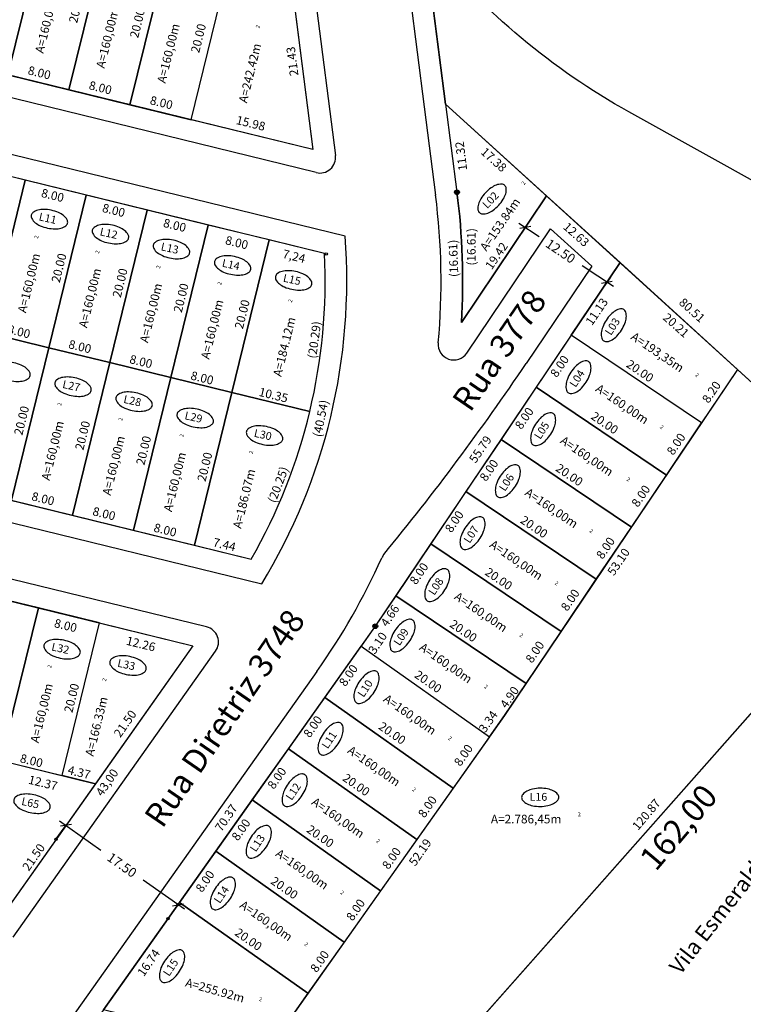
# Model space of a CAD drawing. Extents: x 187258 to 188126, y 1670133 to 1670643.
# Drawn here: x 187839 to 187931, y 1670305 to 1670431 of the extents above; entities that cross this region are included whole.
import ezdxf

# ---------------------------------------------------------------- set-up
doc = ezdxf.new("R2010")
doc.units = 0
doc.header["$LTSCALE"] = 4
doc.header["$MEASUREMENT"] = 0
doc.header["$PDMODE"] = 33
doc.header["$PDSIZE"] = 0.3
doc.layers.get('0').update_dxf_attribs({"linetype": 'CONTINUOUS'})
for name, color, linetype in [('DIVISA', 4, 'CONTINUOUS'), ('LOTES', 12, 'CONTINUOUS'), ('MEIO-FIO', 42, 'CONTINUOUS'), ('PONTOS', 7, 'CONTINUOUS'), ('PRESERVAÇÃO-PERMANENTE', 32, 'CONTINUOUS'), ('PT', 7, 'CONTINUOUS'), ('QUADRA', 14, 'CONTINUOUS'), ('TEXTO-LEV-TOPOGRAFICO', 7, 'CONTINUOUS'), ('TEXTO_LOTES', 7, 'CONTINUOUS'), ('TEXTO_VIAS', 7, 'CONTINUOUS')]:
    doc.layers.add(name, color=color, linetype=linetype)
doc.styles.add('ROMANS', font='romans')
doc.dimstyles.new('JONI$0', dxfattribs={"dimscale": 0, "dimtxt": 2, "dimasz": 0.18, "dimexe": 0.18, "dimexo": 0.0625, "dimgap": 1, "dimtad": 1, "dimjust": 4, "dimlfac": 0.5, "dimzin": 0, "dimtxsty": 'ROMANS', "dimblk1": 'OBLIQUE', "dimblk2": 'OBLIQUE', "dimsah": 1, "dimcen": 0.09, "dimdle": 1, "dimclrd": 2, "dimclre": 2, "dimclrt": 7, "dimaunit": 1, "dimazin": 3, "dimtfac": 1, "dimtdec": 4, "dimtmove": 0, "dimatfit": 3, "dimtolj": 1, "dimtzin": 0})

# ---------------------------------------------------------------- blocks, each defined once
blk = doc.blocks.new('_OBLIQUE')
at = {"color": 0, "linetype": 'BYBLOCK'}
blk.add_line((-0.5, -0.5), (0.5, 0.5), dxfattribs=at)
blk = doc.blocks.new('*D79')
at = {"color": 0, "linetype": 'BYBLOCK'}
for p, q in [((187842.007216, 1670325.800177), (187847.259369, 1670322.080861)), ((187841.597096, 1670323.490686), (187842.927336, 1670325.369156)), ((187857.921064, 1670314.530773), (187852.668911, 1670318.25009)), ((187855.878754, 1670313.377118), (187857.208994, 1670315.255589))]:
    blk.add_line(p, q, dxfattribs=at)
at = {"layer": 'PONTOS', "color": 0, "linetype": 'BYBLOCK'}
for p in [(187841.560976, 1670323.43968), (187857.104969, 1670315.108692), (187855.842634, 1670313.326112)]:
    blk.add_point(p, dxfattribs=at)
at = {"color": 0, "linetype": 'BYBLOCK'}
for p, rotation in [((187842.823311, 1670325.222259), 144.6957510000003), ((187857.104969, 1670315.108692), 324.6957510000007)]:
    blk.add_blockref('_OBLIQUE', p, dxfattribs=dict(at, rotation=rotation))
at = {"color": 7, "linetype": 'BYBLOCK', "insert": (187849.96414, 1670320.165475), "char_height": 1.2, "attachment_point": 5, "rotation": 324.69576666, "style": 'ROMANS'}
blk.add_mtext('\\A1;17.50', dxfattribs=at)
blk = doc.blocks.new('*D80')
at = {"color": 0, "linetype": 'BYBLOCK'}
for p, q in [((187902.426065, 1670404.625108), (187904.991636, 1670402.898089)), ((187903.703793, 1670404.732465), (187903.155108, 1670403.917368)), ((187914.454669, 1670396.528029), (187910.490426, 1670399.196567)), ((187914.073279, 1670397.752225), (187913.524595, 1670396.937128))]:
    blk.add_line(p, q, dxfattribs=at)
for p, rotation in [((187903.255624, 1670404.066689), 146.0534520000003), ((187913.62511, 1670397.086448), 326.0534520000007)]:
    blk.add_blockref('_OBLIQUE', p, dxfattribs=dict(at, rotation=rotation))
at = {"color": 7, "linetype": 'BYBLOCK', "insert": (187907.741031, 1670401.047328), "char_height": 1.2, "attachment_point": 5, "rotation": 326.05346692, "style": 'ROMANS'}
blk.add_mtext('\\A1;12.50', dxfattribs=at)

msp = doc.modelspace()

# ---------------------------------------------------------------- hatches: boundary and pattern name
at = {"layer": 'PT'}
h = msp.add_hatch(color=256, dxfattribs=at)
edge = h.paths.add_edge_path()
edge.add_arc((187894.546446, 1670408.546447), 0.3, 0, 360)
h = msp.add_hatch(color=256, dxfattribs=at)
edge = h.paths.add_edge_path()
edge.add_arc((187884.150153, 1670353.299969), 0.3, 0, 360)

# ---------------------------------------------------------------- linework, layer by layer
at = {"layer": 'DIVISA'}
msp.add_line((187882.535072, 1670286.298468), (187979.922037, 1670396.412942), dxfattribs=at)
at = {"layer": 'LOTES'}
for p, q in [((187893.105709, 1670419.766866), (187905.957692, 1670408.080742)), ((187905.957692, 1670408.080742), (187895.1123, 1670391.969386)), ((187870.65376, 1670402.466886), (187865.892479, 1670383.041897)), ((187877.683109, 1670400.743915), (187870.65376, 1670402.466886)), ((187865.892479, 1670383.041897), (187861.131198, 1670363.616908)), ((187865.892479, 1670383.041897), (187875.80115, 1670380.613172)), ((187875.80115, 1670380.613172), (187865.892479, 1670383.041897)), ((187861.131198, 1670363.616908), (187868.354493, 1670361.846398))]:
    msp.add_line(p, q, dxfattribs=at)
for points in [[(187893.105709, 1670419.766866), (187952.673222, 1670365.602977), (187979.922037, 1670396.412942), (188076.056694, 1670555.690078), (187877.18609, 1670543.748442)], [(187834.368626, 1670444.822829), (187829.607345, 1670425.39784), (187837.37734, 1670423.493327), (187842.138621, 1670442.918316)], [(187842.138621, 1670442.918316), (187837.37734, 1670423.493327), (187845.147336, 1670421.588815), (187849.908617, 1670441.013804)], [(187849.908617, 1670441.013804), (187845.147336, 1670421.588815), (187852.917332, 1670419.684302), (187857.678613, 1670439.109292)], [(187857.678613, 1670439.109292), (187852.917332, 1670419.684302), (187860.687327, 1670417.77979), (187865.448608, 1670437.204779)], [(187831.803782, 1670411.989448), (187827.042501, 1670392.564459), (187834.812496, 1670390.659947), (187839.573777, 1670410.084936)], [(187839.573777, 1670410.084936), (187834.812496, 1670390.659947), (187842.582492, 1670388.755434), (187847.343773, 1670408.180424)], [(187847.343773, 1670408.180424), (187842.582492, 1670388.755434), (187850.352488, 1670386.850922), (187855.113769, 1670406.275911)], [(187855.113769, 1670406.275911), (187850.352488, 1670386.850922), (187858.122483, 1670384.94641), (187862.883764, 1670404.371399)], [(187862.883764, 1670404.371399), (187858.122483, 1670384.94641), (187865.892479, 1670383.041897), (187870.65376, 1670402.466886)], [(187909.08826, 1670390.346737), (187915.304733, 1670399.58161), (187930.26, 1670385.983), (187925.679438, 1670379.178352)], [(187834.812496, 1670390.659947), (187830.051215, 1670371.234958), (187837.821211, 1670369.330445), (187842.582492, 1670388.755434)], [(187909.08826, 1670390.346737), (187904.620906, 1670383.710266), (187921.212084, 1670372.541881), (187925.679438, 1670379.178352)], [(187842.582492, 1670388.755434), (187837.821211, 1670369.330445), (187845.591207, 1670367.425933), (187850.352488, 1670386.850922)], [(187849.563982, 1670304.459849), (187843.4817, 1670295.870884), (187882.535072, 1670286.298468), (187952.673222, 1670365.602977), (187930.26, 1670385.983), (187900.609, 1670341.935), (187870.446282, 1670299.341365)], [(187850.352488, 1670386.850922), (187845.591207, 1670367.425933), (187853.361202, 1670365.52142), (187858.122483, 1670384.94641)], [(187858.122483, 1670384.94641), (187853.361202, 1670365.52142), (187861.131198, 1670363.616908), (187865.892479, 1670383.041897)], [(187904.620906, 1670383.710266), (187900.153552, 1670377.073795), (187916.74473, 1670365.90541), (187921.212084, 1670372.541881)], [(187900.153552, 1670377.073795), (187895.686198, 1670370.437324), (187912.277376, 1670359.268939), (187916.74473, 1670365.90541)], [(187895.686198, 1670370.437324), (187891.218844, 1670363.800853), (187907.810022, 1670352.632468), (187912.277376, 1670359.268939)], [(187891.218844, 1670363.800853), (187886.75149, 1670357.164382), (187903.342668, 1670345.995997), (187907.810022, 1670352.632468)], [(187833.483369, 1670357.523679), (187828.722088, 1670338.09869), (187836.492083, 1670336.194177), (187841.253364, 1670355.619166)], [(187884.150153, 1670353.299969), (187882.355932, 1670350.766298), (187898.677827, 1670339.207935), (187900.609, 1670341.935), (187903.342668, 1670345.995997), (187886.75149, 1670357.164382)], [(187841.253364, 1670355.619166), (187836.492083, 1670336.194177), (187844.262079, 1670334.289665), (187849.02336, 1670353.714654)], [(187849.02336, 1670353.714654), (187860.933, 1670350.795469), (187848.5075, 1670333.249065), (187844.262079, 1670334.289665)], [(187877.732587, 1670344.23754), (187882.355932, 1670350.766298), (187898.677827, 1670339.207935), (187894.054481, 1670332.679177)], [(187873.109242, 1670337.708782), (187877.732587, 1670344.23754), (187894.054481, 1670332.679177), (187889.431136, 1670326.150419)], [(187868.485896, 1670331.180024), (187873.109242, 1670337.708782), (187889.431136, 1670326.150419), (187884.807791, 1670319.621661)], [(187836.492083, 1670336.194177), (187848.5075, 1670333.249065), (187836.082, 1670315.702661), (187831.730802, 1670316.769188)], [(187863.862551, 1670324.651266), (187868.485896, 1670331.180024), (187884.807791, 1670319.621661), (187880.184446, 1670313.092903)], [(187859.239206, 1670318.122509), (187863.862551, 1670324.651266), (187880.184446, 1670313.092903), (187875.561101, 1670306.564146)], [(187849.563982, 1670304.459849), (187859.239206, 1670318.122509), (187875.561101, 1670306.564146), (187870.446282, 1670299.341365)]]:
    msp.add_lwpolyline(points, close=True, dxfattribs=at)
for points in [[(187860.687327, 1670417.77979), (187865.448608, 1670437.204779), (187873.475586, 1670435.237278), (187876.205588, 1670413.976092), (187860.687327, 1670417.77979)], [(187893.105709, 1670419.766866), (187894.547136, 1670408.541072)]]:
    msp.add_lwpolyline(points, dxfattribs=at)
msp.add_lwpolyline([(187895.1123, 1670391.969386, 0.046826), (187894.546446, 1670408.546447)], format="xyb", dxfattribs=at)
msp.add_arc((187806.519148, 1670397.243468), 71.25, 330.21142, 2.816022, dxfattribs=at)
at = {"layer": 'MEIO-FIO'}
for p, q in [((187874.356266, 1670544.194272), (187890.378103, 1670419.416633)), ((187873.407652, 1670457.359108), (187879.072406, 1670413.242147)), ((187876.612565, 1670411.044933), (187763.200462, 1670438.843501)), ((187880.300035, 1670402.933882), (187761.80006, 1670431.979544)), ((187890.378103, 1670419.416633), (187891.819519, 1670408.190924)), ((187862.658171, 1670353.204014), (187598.901199, 1670417.853783)), ((187895.809675, 1670388.080755), (187906.462001, 1670403.905303)), ((187906.462001, 1670403.905303), (187911.696345, 1670399.145789)), ((187911.696345, 1670399.145789), (187903.356654, 1670386.756774)), ((187750.968146, 1670387.787694), (187869.682371, 1670358.689516)), ((187838.031319, 1670313.696891), (187863.814232, 1670350.105679)), ((187876.703295, 1670347.542507), (187840.610384, 1670296.574676))]:
    msp.add_line(p, q, dxfattribs=at)
for centre, radius, start, end in [((187877.088693, 1670412.987432), 2, 256.227693, 7.316919), ((187806.519148, 1670397.243468), 86, 354.754098, 7.316919), ((187806.519148, 1670397.243468), 74, 328.60069, 4.410255), ((187894.150558, 1670389.197594), 2, 174.754098, 326.053452), ((187639.321974, 1670564.553029), 318.31717, 320.584042, 326.044377), ((187886.785167, 1670361.169015), 2, 140.584042, 155.799124), ((187806.519148, 1670397.243468), 86, 324.695751, 335.799124), ((187862.182043, 1670351.261516), 2, 324.695751, 76.227693)]:
    msp.add_arc(centre, radius, start, end, dxfattribs=at)
at = {"layer": 'PONTOS', "color": 0, "linetype": 'BYBLOCK'}
msp.add_point((187877.91184, 1670400.68785), dxfattribs=at)
at = {"layer": 'PRESERVAÇÃO-PERMANENTE'}
msp.add_lwpolyline([(187968.097078, 1670497.998583, 0.072962), (187932.668538, 1670493.996685), (187934.891996, 1670481.706962, 0.134821), (187945.573166, 1670471.222525), (187964.202279, 1670460.864304, -0.0633), (187980.844392, 1670448.159213), (187993.197282, 1670439.876323, -0.05235), (188001.845485, 1670433.703596), (187979.517426, 1670396.71018), (187964.291556, 1670379.494441, -0.020951), (187960.440916, 1670389.650505), (187945.020875, 1670399.930532, 0.052428), (187934.187615, 1670408.910297), (187916.430709, 1670418.775245, -0.094703), (187891.008188, 1670440.028266), (187877.750163, 1670543.281413), (188034.84644, 1670552.714615, -0.013919), (188054.728809, 1670548.706488), (188068.826486, 1670544.67858), (188036.278973, 1670490.753442), (188025.371774, 1670493.527582, 0.045902)], format="xyb", close=True, dxfattribs=at)
at = {"layer": 'PT'}
for centre in [(187894.546446, 1670408.546447), (187884.150153, 1670353.299969)]:
    msp.add_circle(centre, 0.3, dxfattribs=at)
at = {"layer": 'QUADRA'}
msp.add_line((187893.105709, 1670419.766866), (187877.18609, 1670543.748442), dxfattribs=at)
for points in [[(187894.546446, 1670408.546447, -0.046826), (187895.1123, 1670391.969386), (187905.957692, 1670408.080742), (187915.304733, 1670399.58161), (187884.150153, 1670353.299969), (187843.4817, 1670295.870884), (187882.535072, 1670286.298468), (187979.922037, 1670396.412942), (187979.922037, 1670396.412942), (187979.922037, 1670396.412942), (188076.056694, 1670555.690078), (187877.18609, 1670543.748442), (187893.105709, 1670419.766866), (187894.547136, 1670408.541072)], [(187761.873821, 1670429.13006), (187752.351259, 1670390.280082), (187868.354493, 1670361.846398, 0.143232), (187877.683109, 1670400.743915), (187761.873821, 1670429.13006)], [(187593.255383, 1670385.57789, 0.02298), (187599.046197, 1670414.986838), (187860.933, 1670350.795469), (187836.082, 1670315.702661), (187590.860937, 1670375.809072), (187593.255383, 1670385.57789)]]:
    msp.add_lwpolyline(points, format="xyb", dxfattribs=at)
msp.add_lwpolyline([(187765.665305, 1670482.254809), (187870.745583, 1670456.498464), (187876.205588, 1670413.976092), (187764.537735, 1670441.347125, 0.072815)], format="xyb", close=True, dxfattribs=at)
at = {"layer": 'TEXTO_LOTES'}
for points in [[(187898.166839, 1670408.469838, 0.049956), (187897.583312, 1670407.70424, 0.063778), (187897.272595, 1670407.015941, 0.103645), (187897.209893, 1670406.321947, 0.177651), (187897.397091, 1670405.951664, 0.177651), (187897.779341, 1670405.790299, 0.103645), (187898.467401, 1670405.900445, 0.063778), (187899.132771, 1670406.257633, 0.049956), (187899.85655, 1670406.892289, 0.049956), (187900.440078, 1670407.657887, 0.063778), (187900.750795, 1670408.346186, 0.103645), (187900.813496, 1670409.04018, 0.177651), (187900.626298, 1670409.410463, 0.177651), (187900.244049, 1670409.571828, 0.103645), (187899.555988, 1670409.461682, 0.063778), (187898.890618, 1670409.104494, 0.049956)], [(187842.900231, 1670406.252553, 0.049956), (187841.943497, 1670406.358882, 0.063778), (187841.193437, 1670406.27108, 0.103645), (187840.566128, 1670405.967695, 0.177651), (187840.344978, 1670405.616631, 0.177651), (187840.403336, 1670405.205843, 0.103645), (187840.85187, 1670404.672573, 0.063778), (187841.500544, 1670404.285892, 0.049956), (187842.417182, 1670403.991922, 0.049956), (187843.373916, 1670403.885592, 0.063778), (187844.123977, 1670403.973394, 0.103645), (187844.751286, 1670404.276779, 0.177651), (187844.972435, 1670404.627843, 0.177651), (187844.914077, 1670405.038632, 0.103645), (187844.465543, 1670405.571901, 0.063778), (187843.816869, 1670405.958583, 0.049956)], [(187850.670124, 1670404.347622, 0.049956), (187849.71339, 1670404.453951, 0.063778), (187848.96333, 1670404.36615, 0.103645), (187848.336021, 1670404.062764, 0.177651), (187848.114871, 1670403.711701, 0.177651), (187848.173229, 1670403.300912, 0.103645), (187848.621763, 1670402.767642, 0.063778), (187849.270437, 1670402.380961, 0.049956), (187850.187076, 1670402.086991, 0.049956), (187851.143809, 1670401.980662, 0.063778), (187851.89387, 1670402.068463, 0.103645), (187852.521179, 1670402.371849, 0.177651), (187852.742328, 1670402.722912, 0.177651), (187852.68397, 1670403.133701, 0.103645), (187852.235436, 1670403.666971, 0.063778), (187851.586763, 1670404.053652, 0.049956)], [(187858.440017, 1670402.442691, 0.049956), (187857.483284, 1670402.549021, 0.063778), (187856.733223, 1670402.461219, 0.103645), (187856.105914, 1670402.157834, 0.177651), (187855.884764, 1670401.80677, 0.177651), (187855.943122, 1670401.395982, 0.103645), (187856.391656, 1670400.862712, 0.063778), (187857.04033, 1670400.476031, 0.049956), (187857.956969, 1670400.182061, 0.049956), (187858.913702, 1670400.075731, 0.063778), (187859.663763, 1670400.163533, 0.103645), (187860.291072, 1670400.466918, 0.177651), (187860.512222, 1670400.817982, 0.177651), (187860.453863, 1670401.228771, 0.103645), (187860.00533, 1670401.76204, 0.063778), (187859.356656, 1670402.148722, 0.049956)], [(187866.22425, 1670400.358627, 0.049956), (187865.267516, 1670400.464956, 0.063778), (187864.517456, 1670400.377155, 0.103645), (187863.890147, 1670400.073769, 0.177651), (187863.668997, 1670399.722706, 0.177651), (187863.727355, 1670399.311917, 0.103645), (187864.175889, 1670398.778647, 0.063778), (187864.824563, 1670398.391966, 0.049956), (187865.741202, 1670398.097996, 0.049956), (187866.697935, 1670397.991667, 0.063778), (187867.447996, 1670398.079468, 0.103645), (187868.075305, 1670398.382854, 0.177651), (187868.296454, 1670398.733917, 0.177651), (187868.238096, 1670399.144706, 0.103645), (187867.789562, 1670399.677976, 0.063778), (187867.140889, 1670400.064657, 0.049956)], [(187873.994143, 1670398.453696, 0.049956), (187873.03741, 1670398.560026, 0.063778), (187872.287349, 1670398.472224, 0.103645), (187871.66004, 1670398.168839, 0.177651), (187871.43889, 1670397.817775, 0.177651), (187871.497248, 1670397.406986, 0.103645), (187871.945782, 1670396.873717, 0.063778), (187872.594456, 1670396.487035, 0.049956), (187873.511095, 1670396.193065, 0.049956), (187874.467828, 1670396.086736, 0.063778), (187875.217889, 1670396.174538, 0.103645), (187875.845198, 1670396.477923, 0.177651), (187876.066348, 1670396.828987, 0.177651), (187876.007989, 1670397.239775, 0.103645), (187875.559456, 1670397.773045, 0.063778), (187874.910782, 1670398.159726, 0.049956)], [(187913.535712, 1670392.237787, 0.049956), (187913.102301, 1670391.378252, 0.063778), (187912.922925, 1670390.644683, 0.103645), (187912.98841, 1670389.950946, 0.177651), (187913.24027, 1670389.621219, 0.177651), (187913.64561, 1670389.532605, 0.103645), (187914.301851, 1670389.766927, 0.063778), (187914.890533, 1670390.239953, 0.049956), (187915.485809, 1670390.996453, 0.049956), (187915.919219, 1670391.855988, 0.063778), (187916.098596, 1670392.589557, 0.103645), (187916.03311, 1670393.283294, 0.177651), (187915.781251, 1670393.613021, 0.177651), (187915.375911, 1670393.701634, 0.103645), (187914.719669, 1670393.467313, 0.063778), (187914.130988, 1670392.994286, 0.049956)], [(187909.039776, 1670385.620645, 0.049956), (187908.606365, 1670384.761111, 0.063778), (187908.426989, 1670384.027541, 0.103645), (187908.492475, 1670383.333804, 0.177651), (187908.744334, 1670383.004078, 0.177651), (187909.149674, 1670382.915464, 0.103645), (187909.805915, 1670383.149786, 0.063778), (187910.394597, 1670383.622812, 0.049956), (187910.989873, 1670384.379311, 0.049956), (187911.423284, 1670385.238846, 0.063778), (187911.60266, 1670385.972416, 0.103645), (187911.537175, 1670386.666152, 0.177651), (187911.285315, 1670386.995879, 0.177651), (187910.879975, 1670387.084493, 0.103645), (187910.223734, 1670386.850171, 0.063778), (187909.635052, 1670386.377145, 0.049956)], [(187838.137904, 1670386.82782, 0.049956), (187837.181171, 1670386.934149, 0.063778), (187836.43111, 1670386.846347, 0.103645), (187835.803801, 1670386.542962, 0.177651), (187835.582652, 1670386.191898, 0.177651), (187835.64101, 1670385.78111, 0.103645), (187836.089544, 1670385.24784, 0.063778), (187836.738217, 1670384.861159, 0.049956), (187837.654856, 1670384.567189, 0.049956), (187838.61159, 1670384.460859, 0.063778), (187839.36165, 1670384.548661, 0.103645), (187839.988959, 1670384.852046, 0.177651), (187840.210109, 1670385.20311, 0.177651), (187840.151751, 1670385.613899, 0.103645), (187839.703217, 1670386.147168, 0.063778), (187839.054543, 1670386.53385, 0.049956)], [(187845.907798, 1670384.922889, 0.049956), (187844.951064, 1670385.029219, 0.063778), (187844.201004, 1670384.941417, 0.103645), (187843.573695, 1670384.638031, 0.177651), (187843.352545, 1670384.286968, 0.177651), (187843.410903, 1670383.876179, 0.103645), (187843.859437, 1670383.342909, 0.063778), (187844.508111, 1670382.956228, 0.049956), (187845.424749, 1670382.662258, 0.049956), (187846.381483, 1670382.555929, 0.063778), (187847.131543, 1670382.643731, 0.103645), (187847.758852, 1670382.947116, 0.177651), (187847.980002, 1670383.29818, 0.177651), (187847.921644, 1670383.708968, 0.103645), (187847.47311, 1670384.242238, 0.063778), (187846.824436, 1670384.628919, 0.049956)], [(187853.677691, 1670383.017959, 0.049956), (187852.720957, 1670383.124288, 0.063778), (187851.970897, 1670383.036486, 0.103645), (187851.343588, 1670382.733101, 0.177651), (187851.122438, 1670382.382037, 0.177651), (187851.180796, 1670381.971249, 0.103645), (187851.62933, 1670381.437979, 0.063778), (187852.278004, 1670381.051298, 0.049956), (187853.194643, 1670380.757328, 0.049956), (187854.151376, 1670380.650998, 0.063778), (187854.901437, 1670380.7388, 0.103645), (187855.528746, 1670381.042185, 0.177651), (187855.749895, 1670381.393249, 0.177651), (187855.691537, 1670381.804038, 0.103645), (187855.243003, 1670382.337307, 0.063778), (187854.594329, 1670382.723989, 0.049956)], [(187861.461924, 1670380.933894, 0.049956), (187860.50519, 1670381.040223, 0.063778), (187859.755129, 1670380.952422, 0.103645), (187859.12782, 1670380.649036, 0.177651), (187858.906671, 1670380.297973, 0.177651), (187858.965029, 1670379.887184, 0.103645), (187859.413563, 1670379.353914, 0.063778), (187860.062237, 1670378.967233, 0.049956), (187860.978875, 1670378.673263, 0.049956), (187861.935609, 1670378.566934, 0.063778), (187862.685669, 1670378.654735, 0.103645), (187863.312978, 1670378.958121, 0.177651), (187863.534128, 1670379.309184, 0.177651), (187863.47577, 1670379.719973, 0.103645), (187863.027236, 1670380.253243, 0.063778), (187862.378562, 1670380.639924, 0.049956)], [(187904.54384, 1670379.003504, 0.049956), (187904.11043, 1670378.143969, 0.063778), (187903.931053, 1670377.4104, 0.103645), (187903.996539, 1670376.716663, 0.177651), (187904.248398, 1670376.386936, 0.177651), (187904.653738, 1670376.298322, 0.103645), (187905.30998, 1670376.532644, 0.063778), (187905.898661, 1670377.00567, 0.049956), (187906.493937, 1670377.76217, 0.049956), (187906.927348, 1670378.621705, 0.063778), (187907.106725, 1670379.355274, 0.103645), (187907.041239, 1670380.049011, 0.177651), (187906.789379, 1670380.378738, 0.177651), (187906.384039, 1670380.467351, 0.103645), (187905.727798, 1670380.23303, 0.063778), (187905.139116, 1670379.760003, 0.049956)], [(187870.291632, 1670378.705897, 0.049956), (187869.334898, 1670378.812227, 0.063778), (187868.584838, 1670378.724425, 0.103645), (187867.957529, 1670378.42104, 0.177651), (187867.736379, 1670378.069976, 0.177651), (187867.794737, 1670377.659187, 0.103645), (187868.243271, 1670377.125918, 0.063778), (187868.891945, 1670376.739236, 0.049956), (187869.808583, 1670376.445266, 0.049956), (187870.765317, 1670376.338937, 0.063778), (187871.515377, 1670376.426739, 0.103645), (187872.142686, 1670376.730124, 0.177651), (187872.363836, 1670377.081188, 0.177651), (187872.305478, 1670377.491976, 0.103645), (187871.856944, 1670378.025246, 0.063778), (187871.20827, 1670378.411927, 0.049956)], [(187900.047905, 1670372.386362, 0.049956), (187899.614494, 1670371.526828, 0.063778), (187899.435117, 1670370.793258, 0.103645), (187899.500603, 1670370.099521, 0.177651), (187899.752463, 1670369.769795, 0.177651), (187900.157803, 1670369.681181, 0.103645), (187900.814044, 1670369.915503, 0.063778), (187901.402726, 1670370.388529, 0.049956), (187901.998001, 1670371.145028, 0.049956), (187902.431412, 1670372.004563, 0.063778), (187902.610789, 1670372.738133, 0.103645), (187902.545303, 1670373.431869, 0.177651), (187902.293444, 1670373.761596, 0.177651), (187901.888104, 1670373.85021, 0.103645), (187901.231862, 1670373.615888, 0.063778), (187900.64318, 1670373.142862, 0.049956)], [(187895.551969, 1670365.769221, 0.049956), (187895.118558, 1670364.909686, 0.063778), (187894.939182, 1670364.176117, 0.103645), (187895.004667, 1670363.48238, 0.177651), (187895.256527, 1670363.152653, 0.177651), (187895.661867, 1670363.064039, 0.103645), (187896.318108, 1670363.298361, 0.063778), (187896.90679, 1670363.771387, 0.049956), (187897.502066, 1670364.527887, 0.049956), (187897.935476, 1670365.387422, 0.063778), (187898.114853, 1670366.120991, 0.103645), (187898.049367, 1670366.814728, 0.177651), (187897.797508, 1670367.144455, 0.177651), (187897.392168, 1670367.233068, 0.103645), (187896.735926, 1670366.998747, 0.063778), (187896.147245, 1670366.52572, 0.049956)], [(187891.056033, 1670359.152079, 0.049956), (187890.622622, 1670358.292545, 0.063778), (187890.443246, 1670357.558975, 0.103645), (187890.508731, 1670356.865238, 0.177651), (187890.760591, 1670356.535512, 0.177651), (187891.165931, 1670356.446898, 0.103645), (187891.822172, 1670356.68122, 0.063778), (187892.410854, 1670357.154246, 0.049956), (187893.00613, 1670357.910745, 0.049956), (187893.439541, 1670358.77028, 0.063778), (187893.618917, 1670359.503849, 0.103645), (187893.553432, 1670360.197586, 0.177651), (187893.301572, 1670360.527313, 0.177651), (187892.896232, 1670360.615927, 0.103645), (187892.239991, 1670360.381605, 0.063778), (187891.651309, 1670359.908579, 0.049956)], [(187886.639271, 1670352.734614, 0.049956), (187886.195641, 1670351.880309, 0.063778), (187886.007529, 1670351.148931, 0.103645), (187886.064737, 1670350.454463, 0.177651), (187886.312646, 1670350.121756, 0.177651), (187886.716901, 1670350.028315, 0.103645), (187887.37589, 1670350.254794, 0.063778), (187887.970171, 1670350.720766, 0.049956), (187888.574426, 1670351.470113, 0.049956), (187889.018056, 1670352.324418, 0.063778), (187889.206168, 1670353.055796, 0.103645), (187889.14896, 1670353.750264, 0.177651), (187888.901051, 1670354.082971, 0.177651), (187888.496797, 1670354.176412, 0.103645), (187887.837807, 1670353.949933, 0.063778), (187887.243526, 1670353.483961, 0.049956)], [(187844.509765, 1670351.502059, 0.049956), (187843.553032, 1670351.608388, 0.063778), (187842.802971, 1670351.520586, 0.103645), (187842.175662, 1670351.217201, 0.177651), (187841.954512, 1670350.866137, 0.177651), (187842.012871, 1670350.455349, 0.103645), (187842.461404, 1670349.922079, 0.063778), (187843.110078, 1670349.535398, 0.049956), (187844.026717, 1670349.241428, 0.049956), (187844.98345, 1670349.135098, 0.063778), (187845.733511, 1670349.2229, 0.103645), (187846.36082, 1670349.526285, 0.177651), (187846.58197, 1670349.877349, 0.177651), (187846.523611, 1670350.288138, 0.103645), (187846.075078, 1670350.821408, 0.063778), (187845.426404, 1670351.208089, 0.049956)], [(187852.906248, 1670349.432894, 0.049956), (187851.949514, 1670349.539224, 0.063778), (187851.199454, 1670349.451422, 0.103645), (187850.572145, 1670349.148037, 0.177651), (187850.350995, 1670348.796973, 0.177651), (187850.409353, 1670348.386184, 0.103645), (187850.857887, 1670347.852915, 0.063778), (187851.506561, 1670347.466233, 0.049956), (187852.423199, 1670347.172263, 0.049956), (187853.379933, 1670347.065934, 0.063778), (187854.129993, 1670347.153736, 0.103645), (187854.757302, 1670347.457121, 0.177651), (187854.978452, 1670347.808185, 0.177651), (187854.920094, 1670348.218973, 0.103645), (187854.47156, 1670348.752243, 0.063778), (187853.822886, 1670349.138924, 0.049956)], [(187882.064742, 1670346.17156, 0.049956), (187881.621112, 1670345.317255, 0.063778), (187881.433, 1670344.585877, 0.103645), (187881.490208, 1670343.891408, 0.177651), (187881.738117, 1670343.558701, 0.177651), (187882.142372, 1670343.46526, 0.103645), (187882.801361, 1670343.691739, 0.063778), (187883.395642, 1670344.157711, 0.049956), (187883.999897, 1670344.907058, 0.049956), (187884.443527, 1670345.761363, 0.063778), (187884.631639, 1670346.492741, 0.103645), (187884.574431, 1670347.18721, 0.177651), (187884.326522, 1670347.519917, 0.177651), (187883.922267, 1670347.613358, 0.103645), (187883.263278, 1670347.386879, 0.063778), (187882.668997, 1670346.920907, 0.049956)], [(187877.490213, 1670339.608505, 0.049956), (187877.046583, 1670338.7542, 0.063778), (187876.858471, 1670338.022822, 0.103645), (187876.915679, 1670337.328354, 0.177651), (187877.163588, 1670336.995647, 0.177651), (187877.567842, 1670336.902206, 0.103645), (187878.226831, 1670337.128685, 0.063778), (187878.821112, 1670337.594657, 0.049956), (187879.425368, 1670338.344004, 0.049956), (187879.868998, 1670339.198309, 0.063778), (187880.05711, 1670339.929687, 0.103645), (187879.999902, 1670340.624155, 0.177651), (187879.751993, 1670340.956862, 0.177651), (187879.347738, 1670341.050303, 0.103645), (187878.688749, 1670340.823824, 0.063778), (187878.094468, 1670340.357852, 0.049956)], [(187872.915684, 1670333.045451, 0.049956), (187872.472054, 1670332.191146, 0.063778), (187872.283942, 1670331.459768, 0.103645), (187872.341149, 1670330.765299, 0.177651), (187872.589059, 1670330.432593, 0.177651), (187872.993313, 1670330.339151, 0.103645), (187873.652302, 1670330.56563, 0.063778), (187874.246583, 1670331.031603, 0.049956), (187874.850839, 1670331.780949, 0.049956), (187875.294469, 1670332.635254, 0.063778), (187875.482581, 1670333.366632, 0.103645), (187875.425373, 1670334.061101, 0.177651), (187875.177464, 1670334.393808, 0.177651), (187874.773209, 1670334.487249, 0.103645), (187874.11422, 1670334.26077, 0.063778), (187873.519939, 1670333.794798, 0.049956)], [(187840.686851, 1670331.836398, 0.049956), (187839.730118, 1670331.942727, 0.063778), (187838.980057, 1670331.854925, 0.103645), (187838.352748, 1670331.55154, 0.177651), (187838.131598, 1670331.200476, 0.177651), (187838.189957, 1670330.789688, 0.103645), (187838.638491, 1670330.256418, 0.063778), (187839.287164, 1670329.869737, 0.049956), (187840.203803, 1670329.575767, 0.049956), (187841.160537, 1670329.469437, 0.063778), (187841.910597, 1670329.557239, 0.103645), (187842.537906, 1670329.860624, 0.177651), (187842.759056, 1670330.211688, 0.177651), (187842.700698, 1670330.622477, 0.103645), (187842.252164, 1670331.155746, 0.063778), (187841.60349, 1670331.542428, 0.049956)], [(187905.130374, 1670332.672168, 0.049956), (187904.17336, 1670332.568396, 0.063778), (187903.460214, 1670332.319956, 0.103645), (187902.913667, 1670331.887699, 0.177651), (187902.77395, 1670331.497017, 0.177651), (187902.920041, 1670331.108674, 0.103645), (187903.473587, 1670330.685418, 0.063778), (187904.190703, 1670330.44868, 0.049956), (187905.149287, 1670330.360582, 0.049956), (187906.106302, 1670330.464353, 0.063778), (187906.819448, 1670330.712793, 0.103645), (187907.365994, 1670331.145051, 0.177651), (187907.505712, 1670331.535732, 0.177651), (187907.359621, 1670331.924075, 0.103645), (187906.806074, 1670332.347332, 0.063778), (187906.088958, 1670332.584069, 0.049956)], [(187868.341155, 1670326.482397, 0.049956), (187867.897525, 1670325.628092, 0.063778), (187867.709412, 1670324.896713, 0.103645), (187867.76662, 1670324.202245, 0.177651), (187868.01453, 1670323.869538, 0.177651), (187868.418784, 1670323.776097, 0.103645), (187869.077773, 1670324.002576, 0.063778), (187869.672054, 1670324.468548, 0.049956), (187870.276309, 1670325.217895, 0.049956), (187870.71994, 1670326.0722, 0.063778), (187870.908052, 1670326.803578, 0.103645), (187870.850844, 1670327.498046, 0.177651), (187870.602935, 1670327.830753, 0.177651), (187870.19868, 1670327.924194, 0.103645), (187869.539691, 1670327.697716, 0.063778), (187868.94541, 1670327.231743, 0.049956)], [(187863.766626, 1670319.919342, 0.049956), (187863.322995, 1670319.065037, 0.063778), (187863.134883, 1670318.333659, 0.103645), (187863.192091, 1670317.639191, 0.177651), (187863.440001, 1670317.306484, 0.177651), (187863.844255, 1670317.213042, 0.103645), (187864.503244, 1670317.439521, 0.063778), (187865.097525, 1670317.905494, 0.049956), (187865.70178, 1670318.65484, 0.049956), (187866.145411, 1670319.509145, 0.063778), (187866.333523, 1670320.240523, 0.103645), (187866.276315, 1670320.934992, 0.177651), (187866.028406, 1670321.267699, 0.177651), (187865.624151, 1670321.36114, 0.103645), (187864.965162, 1670321.134661, 0.063778), (187864.370881, 1670320.668689, 0.049956)], [(187857.305337, 1670310.649362, 0.049956), (187856.861706, 1670309.795057, 0.063778), (187856.673594, 1670309.063679, 0.103645), (187856.730802, 1670308.369211, 0.177651), (187856.978711, 1670308.036504, 0.177651), (187857.382966, 1670307.943063, 0.103645), (187858.041955, 1670308.169541, 0.063778), (187858.636236, 1670308.635514, 0.049956), (187859.240491, 1670309.38486, 0.049956), (187859.684121, 1670310.239165, 0.063778), (187859.872234, 1670310.970543, 0.103645), (187859.815026, 1670311.665012, 0.177651), (187859.567116, 1670311.997719, 0.177651), (187859.162862, 1670312.09116, 0.103645), (187858.503873, 1670311.864681, 0.063778), (187857.909592, 1670311.398709, 0.049956)]]:
    msp.add_lwpolyline(points, format="xyb", close=True, dxfattribs=at)

# ---------------------------------------------------------------- texts
at = {"layer": 'DIVISA', "style": 'ROMANS'}
msp.add_text('162,00', height=3, rotation=49.841918, dxfattribs=at).set_placement((187919.867114, 1670321.977186))
at = {"layer": 'TEXTO-LEV-TOPOGRAFICO', "linetype": 'CONTINUOUS', "style": 'ROMANS'}
msp.add_text('Vila Esmeralda', height=2, rotation=51.982518, dxfattribs=at).set_placement((187922.985407, 1670308.817016))
at = {"layer": 'TEXTO_LOTES', "style": 'ROMANS'}
for s, height, rotation, p in [('A=160,00m', 1.1, 76.224722, (187841.882991, 1670426.161472)), ('20.00', 1.1, 76.224722, (187846.178367, 1670430.011363)), ('A=160,00m', 1.1, 76.224722, (187849.652885, 1670424.256542)), ('20.00', 1.1, 76.224722, (187853.94826, 1670428.106433)), ('A=160,00m', 1.1, 76.224722, (187857.422778, 1670422.351611)), ('20.00', 1.1, 76.224722, (187861.718153, 1670426.201502)), ('2', 0.5, 74.009444, (187869.380788, 1670429.378334)), ('A=242.42m', 1.1, 76.224722, (187867.800759, 1670419.833731)), ('21.43', 1.1, 97.184722, (187874.364725, 1670423.419875)), ('8.00', 1.1, 346.224722, (187839.834445, 1670423.579042)), ('8.00', 1.1, 346.224722, (187847.604338, 1670421.674112)), ('8.00', 1.1, 346.224722, (187855.374231, 1670419.769181)), ('15.98', 1.1, 346.224722, (187866.346646, 1670417.24458)), ('11.32', 1.1, 97.070978, (187895.85365, 1670411.36088)), ('17.38', 1.1, 318.113056, (187897.470025, 1670413.538602)), ('2', 0.5, 55.473056, (187903.10976, 1670409.42169)), ('8.00', 1.1, 346.224722, (187841.525612, 1670407.968892)), ('L02', 1, 46.521579, (187898.400076, 1670406.39407)), ('A=153.84m', 1.1, 55.473056, (187898.292708, 1670400.961191)), ('L11', 1, 347.493954, (187841.240464, 1670404.984329)), ('8.00', 1.1, 346.224722, (187849.295505, 1670406.063961)), ('8.00', 1.1, 346.224722, (187857.065399, 1670404.159031)), ('12.63', 1.1, 318.446356, (187907.963332, 1670404.000583)), ('L12', 1, 347.493954, (187849.010357, 1670403.079399)), ('(16.61)', 1.1, 90.076442, (187896.927694, 1670399.216586)), ('2', 0.5, 74.009444, (187841.189797, 1670402.592472)), ('L13', 1, 347.493954, (187856.780251, 1670401.174468)), ('8.00', 1.1, 346.224722, (187864.970256, 1670401.953362)), ('(16.61)', 1.1, 91.983923, (187894.724572, 1670397.769535)), ('19.42', 1.1, 55.473056, (187898.968262, 1670398.597579)), ('2', 0.5, 74.009444, (187848.95969, 1670400.687541)), ('7,24', 1.1, 346.224722, (187872.258024, 1670400.210603)), ('A=160,00m', 1.1, 76.224722, (187839.668749, 1670393.112163)), ('20.00', 1.1, 76.224722, (187843.964124, 1670396.962054)), ('L14', 1, 347.493954, (187864.564483, 1670399.090404)), ('A=160,00m', 1.1, 76.224722, (187847.438642, 1670391.207233)), ('20.00', 1.1, 76.224722, (187851.734017, 1670395.057124)), ('2', 0.5, 74.009444, (187856.729583, 1670398.782611)), ('2', 0.5, 74.009444, (187864.513816, 1670396.698546)), ('L15', 1, 347.493954, (187872.334377, 1670397.185473)), ('A=160,00m', 1.1, 76.224722, (187855.208535, 1670389.302302)), ('20.00', 1.1, 76.224722, (187859.503911, 1670393.152193)), ('A=160,00m', 1.1, 76.224722, (187862.992768, 1670387.218238)), ('20.00', 1.1, 76.224722, (187867.288143, 1670391.068128)), ('2', 0.5, 74.009444, (187873.51689, 1670394.473922)), ('11.13', 1.1, 55.807422, (187911.736552, 1670391.492837)), ('80.51', 1.1, 318.113056, (187922.710693, 1670394.375505)), ('A=184.12m', 1.1, 76.224722, (187872.177569, 1670384.992819)), ('L03', 1, 57.076654, (187914.145243, 1670390.239866)), ('20.21', 1.1, 318.446356, (187920.673312, 1670392.443579)), ('8.00', 1.1, 346.224722, (187837.235145, 1670390.619532)), ('(20.29)', 1.1, 82.190158, (187876.620782, 1670387.321301)), ('8.00', 1.1, 346.224722, (187845.005038, 1670388.714601)), ('A=193,35m', 1.1, 325.807422, (187916.572309, 1670389.908288)), ('8.00', 1.1, 346.224722, (187852.774931, 1670386.80967)), ('8.00', 1.1, 55.807422, (187907.240616, 1670384.875695)), ('20.00', 1.1, 325.807422, (187915.990602, 1670386.396178)), ('L04', 1, 57.076654, (187909.649307, 1670383.622725)), ('L27', 1, 347.493954, (187844.248031, 1670383.654666)), ('8.00', 1.1, 346.224722, (187860.559164, 1670384.725606)), ('2', 0.5, 323.592144, (187924.831722, 1670385.186793)), ('10.35', 1.1, 346.224722, (187869.233159, 1670382.643216)), ('A=160,00m', 1.1, 325.807422, (187912.076374, 1670383.291146)), ('8.20', 1.1, 55.807422, (187926.579056, 1670381.594821)), ('L28', 1, 347.493954, (187852.017924, 1670381.749736)), ('20.00', 1.1, 76.224722, (187839.201798, 1670377.537321)), ('2', 0.5, 74.009444, (187844.137049, 1670381.323611)), ('(40.54)', 1.1, 78.877253, (187877.275011, 1670377.31838)), ('8.00', 1.1, 55.807422, (187902.744681, 1670378.258554)), ('2', 0.5, 74.009444, (187851.906942, 1670379.418681)), ('L29', 1, 347.493954, (187859.802157, 1670379.665671)), ('20.00', 1.1, 325.807422, (187911.494666, 1670379.779037)), ('A=160,00m', 1.1, 76.224722, (187842.676316, 1670371.7825)), ('20.00', 1.1, 76.224722, (187846.971691, 1670375.632391)), ('L30', 1, 347.493954, (187868.631865, 1670377.437674)), ('L05', 1, 57.076654, (187905.153372, 1670377.005583)), ('2', 0.5, 323.592144, (187920.335786, 1670378.569651)), ('A=160,00m', 1.1, 76.224722, (187850.446209, 1670369.877569)), ('20.00', 1.1, 76.224722, (187854.741584, 1670373.72746)), ('2', 0.5, 74.009444, (187859.691175, 1670377.334616)), ('55.79', 1.1, 55.474122, (187896.909784, 1670373.966997)), ('A=160,00m', 1.1, 325.807422, (187907.580438, 1670376.674005)), ('8.00', 1.1, 55.807422, (187922.083121, 1670374.97768)), ('A=160,00m', 1.1, 76.224722, (187858.230442, 1670367.793505)), ('20.00', 1.1, 76.224722, (187862.525817, 1670371.643395)), ('2', 0.5, 74.009444, (187868.521297, 1670375.201494)), ('(20.25)', 1.1, 69.270237, (187871.447672, 1670368.902304)), ('8.00', 1.1, 55.807422, (187898.248745, 1670371.641412)), ('20.00', 1.1, 325.807422, (187906.99873, 1670373.161895)), ('A=186.07m', 1.1, 76.224722, (187867.060564, 1670365.660383)), ('L06', 1, 57.076654, (187900.657436, 1670370.388442)), ('2', 0.5, 323.592144, (187916.07712, 1670371.89789)), ('8.00', 1.1, 55.807422, (187917.587185, 1670368.360538)), ('8.00', 1.1, 346.224722, (187840.303552, 1670369.350142)), ('A=160,00m', 1.1, 325.807422, (187903.084502, 1670370.056863)), ('8.00', 1.1, 346.224722, (187848.073446, 1670367.445212)), ('8.00', 1.1, 55.807422, (187893.837554, 1670365.109956)), ('20.00', 1.1, 325.807422, (187902.502795, 1670366.544754)), ('8.00', 1.1, 346.224722, (187855.857678, 1670365.361147)), ('L07', 1, 57.076654, (187896.1615, 1670363.7713)), ('7.44', 1.1, 346.224722, (187863.39421, 1670363.496103)), ('2', 0.5, 323.592144, (187911.343915, 1670365.335368)), ('8.00', 1.1, 55.807422, (187913.091249, 1670361.743397)), ('A=160,00m', 1.1, 325.807422, (187898.588566, 1670363.439722)), ('53.10', 1.1, 55.807422, (187914.515697, 1670359.64103)), ('8.00', 1.1, 55.807422, (187889.341618, 1670358.492815)), ('20.00', 1.1, 325.807422, (187898.006859, 1670359.927612)), ('L08', 1, 57.076654, (187891.665564, 1670357.154159)), ('2', 0.5, 323.592144, (187906.933467, 1670358.676128)), ('A=160,00m', 1.1, 325.807422, (187894.092631, 1670356.82258)), ('8.00', 1.1, 55.807422, (187908.595313, 1670355.126255)), ('4.66', 1.1, 55.894909, (187885.653534, 1670353.129218)), ('8.00', 1.1, 346.224722, (187843.176715, 1670353.207388)), ('20.00', 1.1, 325.807422, (187893.510923, 1670353.310471)), ('3.10', 1.1, 55.894909, (187884.083202, 1670349.646887)), ('L09', 1, 56.393354, (187887.224933, 1670350.729567)), ('2', 0.5, 323.592144, (187902.437531, 1670352.058987)), ('L32', 1, 347.493954, (187842.849999, 1670350.233836)), ('12.26', 1.1, 346.224722, (187852.355563, 1670350.957026)), ('A=160,00m', 1.1, 325.124122, (187889.647872, 1670350.369068)), ('8.00', 1.1, 55.807422, (187904.099378, 1670348.509114)), ('2', 0.5, 74.009444, (187842.86846, 1670347.940117)), ('L33', 1, 347.493954, (187851.246481, 1670348.164671)), ('8.00', 1.1, 55.124122, (187880.342587, 1670345.532787)), ('20.00', 1.1, 325.124122, (187889.024322, 1670346.864145)), ('A=160,00m', 1.1, 76.224722, (187841.278283, 1670338.361669)), ('20.00', 1.1, 76.224722, (187845.573659, 1670342.21156)), ('2', 0.5, 74.009444, (187849.845893, 1670346.242145)), ('L10', 1, 56.393354, (187882.650404, 1670344.166512)), ('2', 0.5, 322.908844, (187897.935371, 1670345.506295)), ('A=160,00m', 1.1, 325.124122, (187885.073343, 1670343.806013)), ('4.90', 1.1, 55.124122, (187900.852745, 1670342.748719)), ('A=166.33m', 1.1, 76.224722, (187848.255717, 1670336.663698)), ('21.50', 1.1, 55.223056, (187851.680677, 1670339.040728)), ('3.34', 1.1, 55.124122, (187898.133387, 1670339.649063)), ('8.00', 1.1, 55.124122, (187875.810938, 1670339.012067)), ('20.00', 1.1, 325.124122, (187884.449793, 1670340.301091)), ('L11', 1, 56.393354, (187878.075875, 1670337.603458)), ('2', 0.5, 322.908844, (187893.360842, 1670338.943241)), ('8.00', 1.1, 55.124122, (187894.980236, 1670335.373802)), ('8.00', 1.1, 346.224722, (187838.830333, 1670335.99481)), ('A=160,00m', 1.1, 325.124122, (187880.498814, 1670337.242959)), ('4.37', 1.1, 346.224722, (187844.899512, 1670334.506841)), ('43,00', 1.1, 55.473056, (187849.38549, 1670331.560999)), ('8.00', 1.1, 55.124122, (187871.236409, 1670332.449012)), ('20.00', 1.1, 325.124122, (187879.875264, 1670333.738036)), ('12.37', 1.1, 346.224722, (187839.892905, 1670333.271853)), ('L12', 1, 56.393354, (187873.501346, 1670331.040404)), ('2', 0.5, 322.908844, (187888.786573, 1670332.422781)), ('L16', 1, 0.024222, (187903.785289, 1670331.074057)), ('L65', 1, 347.493954, (187839.027085, 1670330.568175)), ('70.37', 1.1, 55.474122, (187864.55561, 1670327.053369)), ('A=160,00m', 1.1, 325.124122, (187875.924285, 1670330.679904)), ('8.00', 1.1, 55.124122, (187890.405707, 1670328.810748)), ('120.87', 1.1, 49.921822, (187917.597948, 1670327.224596)), ('8.00', 1.1, 55.124122, (187866.66188, 1670325.885958)), ('20.00', 1.1, 325.124122, (187875.300735, 1670327.174982)), ('L13', 1, 56.393354, (187868.926817, 1670324.477349)), ('2', 0.5, 322.908844, (187884.212044, 1670325.859726)), ('52.19', 1.1, 55.124122, (187889.234143, 1670322.672694)), ('21.50', 1.1, 55.223056, (187840.032396, 1670322.040927)), ('A=160,00m', 1.1, 325.124122, (187871.349756, 1670324.11685)), ('8.00', 1.1, 55.124122, (187885.831178, 1670322.247693)), ('8.00', 1.1, 55.124122, (187862.087351, 1670319.322903)), ('20.00', 1.1, 325.124122, (187870.726206, 1670320.611928)), ('L14', 1, 56.393354, (187864.352287, 1670317.914295)), ('2', 0.5, 322.908844, (187879.637515, 1670319.296672)), ('A=160,00m', 1.1, 325.124122, (187866.775227, 1670317.553796)), ('8.00', 1.1, 55.124122, (187881.256649, 1670315.684639)), ('20.00', 1.1, 325.124122, (187866.151677, 1670314.048873)), ('16.74', 1.1, 55.124122, (187854.669364, 1670308.615047)), ('2', 0.5, 322.908844, (187875.062986, 1670312.733619)), ('8.00', 1.1, 55.124122, (187876.68212, 1670309.121584)), ('L15', 1, 56.393354, (187857.890998, 1670308.644315)), ('A=255.92m', 1.1, 344.228219, (187859.875886, 1670307.469211)), ('2', 0.5, 342.012941, (187869.284775, 1670305.626966))]:
    msp.add_text(s, height=height, rotation=rotation, dxfattribs=at).set_placement(p)
for s, height, p in [('2', 0.5, (187909.929977, 1670329.108484)), ('A=2.786,45m', 1.1, (187898.865882, 1670328.198275))]:
    msp.add_text(s, height=height, dxfattribs=at).set_placement(p)
at = {"layer": 'TEXTO_VIAS', "style": 'ROMANS'}
for s, p in [('Rua 3778', (187896.23128, 1670380.411521)), ('Rua Diretriz 3748', (187857.035701, 1670327.438453))]:
    msp.add_text(s, height=3, rotation=55.473056, dxfattribs=at).set_placement(p)

# ---------------------------------------------------------------- dimensions: what is measured, and where the dimension line sits
at = {"layer": 'TEXTO_LOTES'}
dim = msp.add_linear_dim(base=(187913.62511, 1670397.086448), p1=(187903.738694, 1670404.784313), p2=(187914.10818, 1670397.804072), angle=326.05344977, dimstyle='JONI$0', override={"dimscale": 1, "dimtxt": 1.2, "dimasz": 1, "dimtad": 0, "dimjust": 0, "dimlfac": 1, "dimclrd": 0, "dimclre": 0, "dimtofl": 0}, dxfattribs=at)
dim.commit()
dim.dimension.update_dxf_attribs({"geometry": '*D80', "text_midpoint": (187907.741031, 1670401.047328), "dimtype": 161})
dim = msp.add_aligned_dim(p1=(187843.493127, 1670326.168125), p2=(187857.774784, 1670316.054557), distance=2.18428, dimstyle='JONI$0', override={"dimscale": 1, "dimtxt": 1.2, "dimasz": 1, "dimtad": 0, "dimjust": 0, "dimlfac": 1, "dimclrd": 0, "dimclre": 0, "dimtofl": 0}, dxfattribs=at)
dim.commit()
dim.dimension.update_dxf_attribs({"geometry": '*D79', "text_midpoint": (187851.896291, 1670322.89392), "insert": (1.932151, 2.728445)})

doc.saveas('drawing.dxf')
